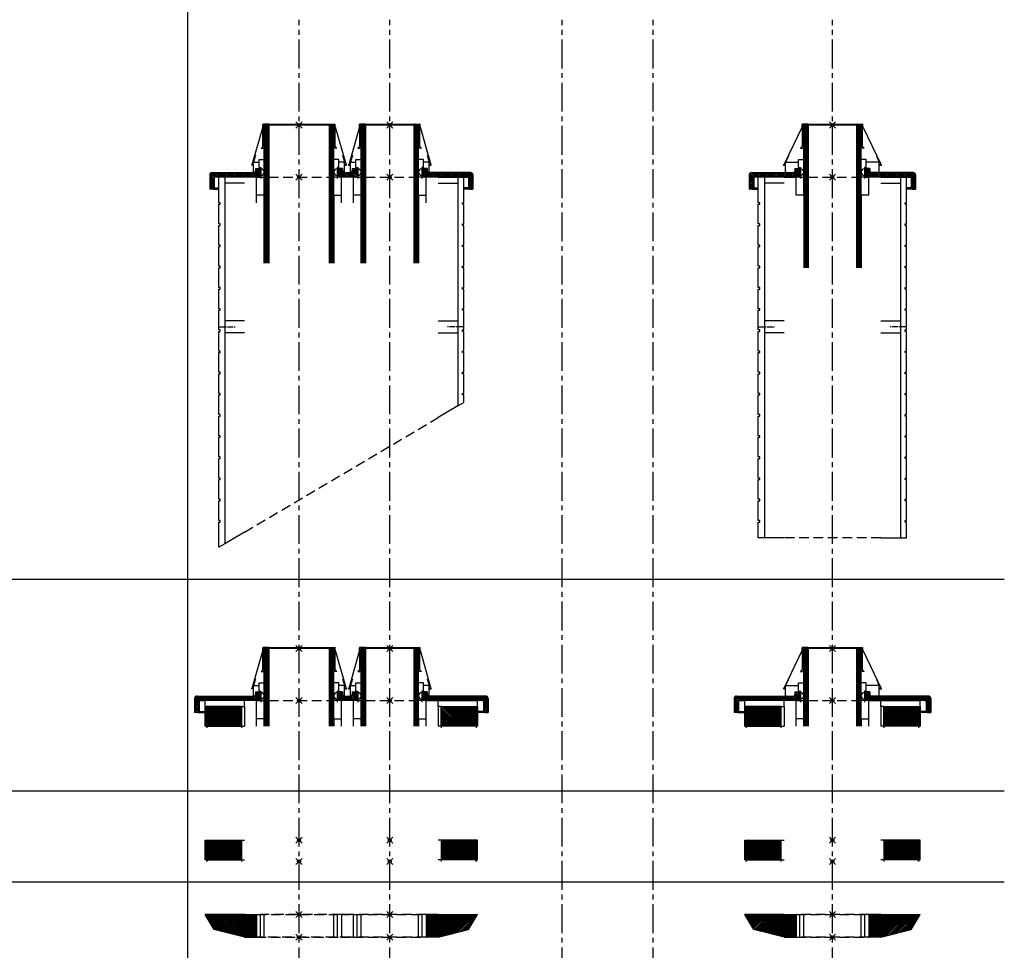
# Model space of a CAD drawing. Units: millimetres. Extents: x 195234 to 356222, y 58334 to 91871.
# Drawn here: x 283618 to 286872, y 62985 to 66061 of the extents above; entities that cross this region are included whole.
import ezdxf

# ---------------------------------------------------------------- set-up
doc = ezdxf.new("R2010")
doc.units = ezdxf.units.MM
doc.header["$PDMODE"] = 35
doc.header["$PDSIZE"] = 10
doc.linetypes.add('CENTER2', pattern=[28.575, 19.05, -3.175, 3.175, -3.175])
doc.linetypes.add('HIDDEN', pattern=[9.525, 6.35, -3.175])
for name, color, linetype, plot in [('1', 162, 'Continuous', False), ('2', 2, 'Continuous', False), ('3', 74, 'Continuous', False)]:
    doc.layers.add(name, color=color, linetype=linetype, plot=plot)
for name, color, linetype in [('hrubá', 1, 'Continuous'), ('os', 2, 'CENTER2'), ('skrytá', 252, 'HIDDEN'), ('tenká', 253, 'Continuous'), ('tepizol', 3, 'BATTING'), ('šrafy', 252, 'Continuous')]:
    doc.layers.add(name, color=color, linetype=linetype)
doc.linetypes.add('BATTING', pattern='A,0.00254,-2.54,[134,ltypeshp.shx,S=2.54,R=0,X=-2.54,Y=0],-5.08,[134,ltypeshp.shx,S=2.54,R=180,X=2.54,Y=0],-2.54', length=10.16254)
pattern_1 = [(135, (-211081.994, -58959.269), (-2.65165043, -2.65165043), [])]
pattern_2 = [(135, (-206439.3776, -57541.5295), (-2.65165043, -2.65165043), [])]
pattern_3 = [(135, (-284541.3046, -63810.943), (-2.65165043, -2.65165043), [])]

# ---------------------------------------------------------------- blocks, each defined once
blk = doc.blocks.new('UNI8')
at = {"layer": 'tenká', "ltscale": 5}
h = blk.add_hatch(dxfattribs=at)
h.set_pattern_fill('ANSI31', color=256, scale=30, angle=90, style=0)
h.set_pattern_definition(pattern_1)
h.paths.add_polyline_path([(-285, 70), (-290, 70), (-290, 5), (-285, 5), (-170, 5), (-170, 70)])
h.paths.add_polyline_path([(170, 70), (170, 5), (285, 5), (290, 5), (290, 70), (285, 70)])
at = {"layer": '3', "ltscale": 5}
for p in [(0, 70), (0, 0)]:
    blk.add_point(p, dxfattribs=at)
at = {"layer": 'hrubá', "ltscale": 5}
for p, q in [((-170, 70), (-170, 0)), ((170, 70), (170, 0))]:
    blk.add_line(p, q, dxfattribs=at)
for points in [[(-285, 0), (-285, 0), (-285, 5), (-290, 5), (-290, 70), (-285, 70)], [(285, 0), (285, 0), (285, 5), (290, 5), (290, 70), (285, 70)]]:
    blk.add_lwpolyline(points, dxfattribs=at)
at = {"layer": 'tenká', "ltscale": 5}
for p, q in [((-285, 70), (-170, 70)), ((285, 70), (170, 70)), ((-285, 5), (-285, 0)), ((-285, 5), (-170, 5)), ((285, 5), (170, 5)), ((285, 5), (285, 0))]:
    blk.add_line(p, q, dxfattribs=at)
at = {"layer": 'šrafy', "ltscale": 5}
for p, q in [((-170, 70), (-160, 70)), ((170, 70), (160, 70)), ((-170, 5), (-160, 5)), ((170, 5), (160, 5))]:
    blk.add_line(p, q, dxfattribs=at)
blk = doc.blocks.new('UNI16 11')
at = {"layer": 'šrafy', "ltscale": 5}
h = blk.add_hatch(dxfattribs=at)
h.set_pattern_fill('ANSI31', color=256, scale=30, style=0)
h.set_pattern_definition([(45, (-206076.5577, -56904.1325), (-2.65165043, 2.65165043), [])])
h.paths.add_polyline_path([(260, 25), (290, 75), (160, 75), (120, 75), (120, 0), (160, 0)])
h.paths.add_polyline_path([(-160, 75), (-170, 75), (-290, 75), (-260, 25), (-160, 0), (-120, 0), (-120, 75)])
at = {"layer": '1', "ltscale": 5}
for p in [(0, 75), (0, 0)]:
    blk.add_point(p, dxfattribs=at)
at = {"layer": 'hrubá', "ltscale": 5}
for p, q in [((-260, 25), (-290, 75)), ((-160, 75), (-170, 75)), ((160, 75), (170, 75)), ((260, 25), (290, 75)), ((-160, 0), (-260, 25)), ((160, 0), (260, 25))]:
    blk.add_line(p, q, dxfattribs=at)
at = {"layer": 'skrytá', "ltscale": 5}
for p, q in [((120, 75), (-120, 75)), ((-120, 75), (120, 75)), ((120, 0), (-120, 0)), ((-120, 0), (120, 0))]:
    blk.add_line(p, q, dxfattribs=at)
at = {"layer": 'tenká', "ltscale": 5}
for p, q in [((-160, 75), (-290, 75)), ((-160, 75), (-120, 75)), ((-120, 75), (-120, 0)), ((-95, 0), (-95, 75)), ((95, 0), (95, 75)), ((160, 75), (120, 75)), ((120, 75), (120, 0)), ((160, 75), (290, 75)), ((-120, 0), (-160, 0)), ((160, 0), (120, 0)), ((-160, 0), (-120, 0))]:
    blk.add_line(p, q, dxfattribs=at)
at = {"layer": 'tepizol', "ltscale": 1.2}
for p, q in [((-107.5, 0), (-107.5, 75)), ((107.5, 0), (107.5, 75))]:
    blk.add_line(p, q, dxfattribs=at)
blk = doc.blocks.new('UNI16 10')
at = {"layer": 'tenká', "ltscale": 5}
h = blk.add_hatch(dxfattribs=at)
h.set_pattern_fill('ANSI31', color=256, scale=30, angle=90, style=0)
h.set_pattern_definition(pattern_2)
h.paths.add_polyline_path([(290, -20), (170, -20), (170, -85), (290, -85)])
h.paths.add_polyline_path([(-170, -20), (-290, -20), (-290, -85), (-285, -85), (-170, -85)])
at = {"layer": 'šrafy', "ltscale": 5}
h = blk.add_hatch(dxfattribs=at)
h.set_pattern_fill('ANSI31', color=256, scale=30, angle=90, style=0)
h.set_pattern_definition(pattern_2)
h.paths.add_polyline_path([(290, 0), (306, 0, -0.414214), (310, -4), (310, -35.7, 0.414214), (314, -39.7), (325, -39.7), (325, 7, 0.414214), (317, 15), (127.9, 15, -0.414214), (123.9, 19), (123.9, 28.5), (108.9, 28.5), (108.9, 0), (120, 0)])
h.paths.add_polyline_path([(-317, 15, 0.414214), (-325, 7), (-325, -39.7), (-314, -39.7, 0.414214), (-310, -35.7), (-310, -4, -0.414214), (-306, 0), (-290, 0), (-120, 0), (-108.9, 0), (-108.9, 28.5), (-123.9, 28.5), (-123.9, 19, -0.414214), (-127.9, 15)])
at = {"layer": '1', "ltscale": 5}
blk.add_point((0, 0), dxfattribs=at)
at = {"layer": '2', "ltscale": 5}
blk.add_point((0, 172), dxfattribs=at)
at = {"layer": 'hrubá', "ltscale": 5}
for p, q in [((-100, 166.4), (-160.6, 40)), ((-100, 166.4), (-100, 174.5)), ((-99, 102.6), (-99, 174.5)), ((-98, 102.6), (-98, 175)), ((-80, 175), (-98, 175)), ((-95, 172), (-80, 172)), ((-95, -60), (-95, 172)), ((80, 175), (98, 175)), ((95, 172), (80, 172)), ((95, -60), (95, 172)), ((98, 102.6), (98, 175)), ((99, 102.6), (99, 174.5)), ((100, 166.4), (100, 174.5)), ((100, 166.4), (160.6, 40)), ((-98, 102.6), (-105.1, 95.5)), ((98, 102.6), (105.1, 95.5)), ((-145.2, 69.9), (-155, 49.3)), ((145.2, 69.9), (155, 49.3)), ((-160.6, 40), (-161.8, 40)), ((-155, 39), (-161.8, 39)), ((-155, 15.5), (-155, 49.3)), ((-111.9, 31.5), (-111.9, 58.5)), ((111.9, 31.5), (111.9, 58.5)), ((155, 15.5), (155, 49.3)), ((155, 39), (161.8, 39)), ((160.6, 40), (161.8, 40)), ((-325, 7), (-325, -39.7)), ((-317, 15), (-127.9, 15)), ((-306, 0), (-290, 0)), ((-154, 15.5), (-154, 19)), ((-123.9, 28.5), (-123.9, 19)), ((-123.9, 28.5), (-108.9, 28.5)), ((-120, 0), (-108.9, 0)), ((-120, -60), (-120, 0)), ((-120, 0), (-108.9, 0)), ((-111.9, 31.5), (-105.9, 31.5)), ((-108.9, 28.5), (-108.9, 0)), ((-105.9, 31.5), (-105.9, -5)), ((111.9, 31.5), (105.9, 31.5)), ((105.9, 31.5), (105.9, -5)), ((123.9, 28.5), (108.9, 28.5)), ((108.9, 28.5), (108.9, 0)), ((120, 0), (108.9, 0)), ((120, -60), (120, 0)), ((123.9, 28.5), (123.9, 19)), ((317, 15), (127.9, 15)), ((154, 15.5), (154, 19)), ((306, 0), (290, 0)), ((325, 7), (325, -39.7)), ((-310, -4), (-310, -35.7)), ((-170, -20), (-170, -90)), ((-170, -20), (-160, -20)), ((-160, -20), (-160, -85)), ((160, -20), (160, -85)), ((170, -20), (160, -20)), ((170, -20), (170, -90)), ((310, -4), (310, -35.7)), ((-314, -39.7), (-325, -39.7)), ((-95, -60), (-120, -60)), ((95, -60), (120, -60)), ((314, -39.7), (325, -39.7)), ((-285, -85), (-285, -90)), ((285, -85), (285, -90))]:
    blk.add_line(p, q, dxfattribs=at)
for points in [[(-285, -85), (-290, -85), (-290, 0)], [(285, -85), (285, -85), (290, -85), (290, 0)]]:
    blk.add_lwpolyline(points, dxfattribs=at)
for centre, radius, start, end in [((-99.5, 174.5), 0.5, 0, 180), ((99.5, 174.5), 0.5, 0, 180), ((-161.8, 39.5), 0.5, 90, 270), ((161.8, 39.5), 0.5, 270, 90), ((-317, 7), 8, 90, 180), ((-306, -4), 4, 90, 180), ((-154.5, 15.5), 0.5, 180, 0), ((-127.9, 19), 4, 270, 0), ((-105.9, 15.8), 10.9, 270, 90), ((105.9, 15.8), 10.9, 90, 270), ((127.9, 19), 4, 180, 270), ((154.5, 15.5), 0.5, 180, 0), ((306, -4), 4, 0, 90), ((317, 7), 8, 0, 90), ((-314, -35.7), 4, 270, 0), ((314, -35.7), 4, 180, 270)]:
    blk.add_arc(centre, radius, start, end, dxfattribs=at)
at = {"layer": 'skrytá', "ltscale": 5}
blk.add_line((-80, 0), (80, 0), dxfattribs=at)
at = {"layer": 'tenká', "ltscale": 5}
for p, q in [((-92, 172), (-92, -85)), ((-89, 172), (-89, -85)), ((-86, 172), (-86, -85)), ((-83, 172), (-83, -85)), ((-80, 175), (80, 175)), ((-80, 172), (-80, -85)), ((80, 172), (-80, 172)), ((80, 172), (80, -85)), ((83, 172), (83, -85)), ((86, 172), (86, -85)), ((89, 172), (89, -85)), ((92, 172), (92, -85)), ((-105.1, 95.5), (-95, 95.5)), ((105.1, 95.5), (95, 95.5)), ((-160.6, 40), (-155, 40)), ((-155, 49.3), (-111.9, 49.3)), ((-111.9, 58.5), (-95, 58.5)), ((111.9, 58.5), (95, 58.5)), ((155, 49.3), (111.9, 49.3)), ((160.6, 40), (155, 40)), ((-120, 0), (-290, 0)), ((-160, -20), (-160, 0)), ((-120, 0), (-95, 0)), ((-120, 0), (-95, 0)), ((120, 0), (95, 0)), ((120, 0), (108.9, 0)), ((120, 0), (290, 0)), ((160, -20), (160, 0)), ((170, -20), (290, -20)), ((-314, -39.7), (-290, -39.7)), ((-310, -35.7), (-290, -35.7)), ((-120, -85), (-120, -60)), ((-95, -85), (-95, -60)), ((95, -60), (95, -85)), ((120, -85), (120, -60)), ((310, -35.7), (290, -35.7)), ((314, -39.7), (290, -39.7))]:
    blk.add_line(p, q, dxfattribs=at)
for points in [[(-170, -20), (-290, -20), (-290, -85), (-170, -85)], [(170, -20), (290, -20), (290, -85), (170, -85)]]:
    blk.add_lwpolyline(points, close=True, dxfattribs=at)
at = {"layer": 'šrafy', "ltscale": 5}
for p, q in [((-170, -85), (-160, -85)), ((170, -85), (160, -85))]:
    blk.add_line(p, q, dxfattribs=at)
for centre, start, end in [((-93.1, 173.5), 307.8019, 55.098), ((-81.9, 173.5), 124.902, 232.1981), ((81.9, 173.5), 307.8019, 55.098), ((93.1, 173.5), 124.902, 232.1981)]:
    blk.add_arc(centre, 1.86, start, end, dxfattribs=at)
blk = doc.blocks.new('UNI16 13 c')
at = {"layer": 'šrafy', "ltscale": 5}
h = blk.add_hatch(dxfattribs=at)
h.set_pattern_fill('ANSI31', color=256, scale=30, angle=90, style=0)
h.set_pattern_definition([(135, (-206076.5577, -59854.3263), (-2.65165043, -2.65165043), [])])
h.paths.add_polyline_path([(127.9, 15, -0.414214), (123.9, 19), (123.9, 28.5), (108.9, 28.5), (108.9, 0), (120, 0), (160, 0), (256, 0, -0.414214), (260, -4), (260, -35.7, 0.414214), (264, -39.7), (275, -39.7), (275, 7, 0.414214), (267, 15)])
h.paths.add_polyline_path([(-120, 0), (-108.9, 0), (-108.9, 28.5), (-123.9, 28.5), (-123.9, 19, -0.414214), (-127.9, 15), (-267, 15, 0.414214), (-275, 7), (-275, -39.7), (-264, -39.7, 0.414214), (-260, -35.7), (-260, -4, -0.414214), (-256, 0), (-160, 0)])
at = {"layer": '1', "ltscale": 5}
blk.add_point((0, 0), dxfattribs=at)
at = {"layer": '2', "ltscale": 5}
blk.add_point((0, 172), dxfattribs=at)
at = {"layer": 'hrubá', "ltscale": 5}
for p, q in [((-100, 166.4), (-160.6, 40)), ((-100, 166.4), (-100, 174.5)), ((-99, 102.6), (-99, 174.5)), ((-98, 102.6), (-98, 175)), ((-80, 175), (-98, 175)), ((-95, 172), (-80, 172)), ((-95, -60), (-95, 172)), ((80, 175), (98, 175)), ((95, 172), (80, 172)), ((95, -60), (95, 172)), ((98, 102.6), (98, 175)), ((99, 102.6), (99, 174.5)), ((100, 166.4), (100, 174.5)), ((100, 166.4), (160.6, 40)), ((-98, 102.6), (-105.1, 95.5)), ((98, 102.6), (105.1, 95.5)), ((-145.2, 69.9), (-155, 49.3)), ((145.2, 69.9), (155, 49.3)), ((-160.6, 40), (-161.8, 40)), ((-155, 39), (-161.8, 39)), ((-155, 15.5), (-155, 49.3)), ((-111.9, 31.5), (-111.9, 58.5)), ((111.9, 31.5), (111.9, 58.5)), ((155, 15.5), (155, 49.3)), ((155, 39), (161.8, 39)), ((160.6, 40), (161.8, 40)), ((-275, 7), (-275, -39.7)), ((-267, 15), (-127.9, 15)), ((-160, 0), (-256, 0)), ((-225, 0), (-225, -1191.8)), ((-154, 15.5), (-154, 19)), ((-123.9, 28.5), (-123.9, 19)), ((-123.9, 28.5), (-108.9, 28.5)), ((-108.9, 0), (-120, 0)), ((-120, -60), (-120, 0)), ((-111.9, 31.5), (-105.9, 31.5)), ((-108.9, 28.5), (-108.9, 0)), ((-105.9, 31.5), (-105.9, -5)), ((111.9, 31.5), (105.9, 31.5)), ((105.9, 31.5), (105.9, -5)), ((123.9, 28.5), (108.9, 28.5)), ((108.9, 28.5), (108.9, 0)), ((108.9, 0), (120, 0)), ((120, -60), (120, 0)), ((123.9, 28.5), (123.9, 19)), ((267, 15), (127.9, 15)), ((154, 15.5), (154, 19)), ((160, 0), (256, 0)), ((225, 0), (225, -1191.8)), ((275, 7), (275, -39.7)), ((-260, -4), (-260, -35.7)), ((260, -4), (260, -35.7)), ((-264, -39.7), (-275, -39.7)), ((-95, -60), (-120, -60)), ((120, -60), (95, -60)), ((264, -39.7), (275, -39.7)), ((-225, -1191.8), (-245, -1191.8)), ((225, -1191.8), (245, -1191.8))]:
    blk.add_line(p, q, dxfattribs=at)
for points in [[(-245, -1191.8), (-245, -1140), (-240, -1140), (-240, -1135), (-245, -1135), (-245, -1070), (-240, -1070), (-240, -1065), (-245, -1065), (-245, -1000), (-240, -1000), (-240, -995), (-245, -995), (-245, -930), (-240, -930), (-240, -925), (-245, -925), (-245, -860), (-240, -860), (-240, -855), (-245, -855), (-245, -790), (-240, -790), (-240, -785), (-245, -785), (-245, -720), (-240, -720), (-240, -715), (-245, -715), (-245, -650), (-240, -650), (-240, -645), (-245, -645), (-245, -580), (-240, -580), (-240, -575), (-245, -575), (-245, -510), (-240, -510), (-240, -505), (-245, -505), (-245, -440), (-240, -440), (-240, -435), (-245, -435), (-245, -370), (-240, -370), (-240, -365), (-245, -365), (-245, -300), (-240, -300), (-240, -295), (-245, -295), (-245, -230), (-240, -230), (-240, -225), (-245, -225), (-245, -160), (-240, -160), (-240, -155), (-245, -155), (-245, -90), (-240, -90), (-240, -85), (-245, -85), (-245, 0)], [(245, -1191.8), (245, -1140), (240, -1140), (240, -1135), (245, -1135), (245, -1070), (240, -1070), (240, -1065), (245, -1065), (245, -1000), (240, -1000), (240, -995), (245, -995), (245, -930), (240, -930), (240, -925), (245, -925), (245, -860), (240, -860), (240, -855), (245, -855), (245, -790), (240, -790), (240, -785), (245, -785), (245, -720), (240, -720), (240, -715), (245, -715), (245, -650), (240, -650), (240, -645), (245, -645), (245, -580), (240, -580), (240, -575), (245, -575), (245, -510), (240, -510), (240, -505), (245, -505), (245, -440), (240, -440), (240, -435), (245, -435), (245, -370), (240, -370), (240, -365), (245, -365), (245, -300), (240, -300), (240, -295), (245, -295), (245, -230), (240, -230), (240, -225), (245, -225), (245, -160), (240, -160), (240, -155), (245, -155), (245, -90), (240, -90), (240, -85), (245, -85), (245, 0)]]:
    blk.add_lwpolyline(points, dxfattribs=at)
for centre, radius, start, end in [((-99.5, 174.5), 0.5, 0, 180), ((99.5, 174.5), 0.5, 0, 180), ((-161.8, 39.5), 0.5, 90, 270), ((161.8, 39.5), 0.5, 270, 90), ((-267, 7), 8, 90, 180), ((-256, -4), 4, 90, 180), ((-154.5, 15.5), 0.5, 180, 0), ((-127.9, 19), 4, 270, 0), ((-105.9, 15.8), 10.9, 270, 90), ((105.9, 15.8), 10.9, 90, 270), ((127.9, 19), 4, 180, 270), ((154.5, 15.5), 0.5, 180, 0), ((256, -4), 4, 0, 90), ((267, 7), 8, 0, 90), ((-264, -35.7), 4, 270, 0), ((264, -35.7), 4, 180, 270)]:
    blk.add_arc(centre, radius, start, end, dxfattribs=at)
at = {"layer": 'os'}
for p, q in [((-245, -495), (-190.7, -495)), ((245, -495), (190.7, -495))]:
    blk.add_line(p, q, dxfattribs=at)
at = {"layer": 'skrytá', "ltscale": 5}
for p, q in [((-80, 0), (80, 0)), ((160, -1191.8), (-160, -1191.8))]:
    blk.add_line(p, q, dxfattribs=at)
at = {"layer": 'tenká', "ltscale": 5}
for p, q in [((-92, 172), (-92, -300)), ((-89, 172), (-89, -300)), ((-86, 172), (-86, -300)), ((-83, 172), (-83, -300)), ((-80, 175), (80, 175)), ((-80, 172), (-80, -300)), ((80, 172), (-80, 172)), ((80, 172), (80, -300)), ((83, 172), (83, -300)), ((86, 172), (86, -300)), ((89, 172), (89, -300)), ((92, 172), (92, -300)), ((-105.1, 95.5), (-95, 95.5)), ((105.1, 95.5), (95, 95.5)), ((-160.6, 40), (-155, 40)), ((-155, 49.3), (-111.9, 49.3)), ((-111.9, 58.5), (-95, 58.5)), ((111.9, 58.5), (95, 58.5)), ((155, 49.3), (111.9, 49.3)), ((160.6, 40), (155, 40)), ((-160, 0), (-120, 0)), ((-108.9, 0), (-108.9, 0)), ((-108.9, 0), (-95, 0)), ((108.9, 0), (95, 0)), ((160, 0), (120, 0)), ((-160, -20), (-225, -20)), ((160, -20), (225, -20)), ((-264, -39.7), (-245, -39.7)), ((-260, -35.7), (-245, -35.7)), ((-95, -60), (-95, -300)), ((95, -60), (95, -300)), ((260, -35.7), (245, -35.7)), ((264, -39.7), (245, -39.7)), ((-160, -475), (-225, -475)), ((160, -475), (225, -475)), ((-160, -515), (-225, -515)), ((160, -515), (225, -515)), ((-160, -1191.8), (-225, -1191.8)), ((160, -1191.8), (225, -1191.8))]:
    blk.add_line(p, q, dxfattribs=at)
at = {"layer": 'šrafy', "ltscale": 5}
for centre, start, end in [((-93.1, 173.5), 307.8019, 55.098), ((-81.9, 173.5), 124.902, 232.1981), ((81.9, 173.5), 307.8019, 55.098), ((93.1, 173.5), 124.902, 232.1981)]:
    blk.add_arc(centre, 1.86, start, end, dxfattribs=at)
blk = doc.blocks.new('UNI20a16 7')
at = {"layer": 'šrafy', "ltscale": 5}
h = blk.add_hatch(dxfattribs=at)
h.set_pattern_fill('ANSI31', color=256, scale=30, style=0)
h.set_pattern_definition([(45, (-345541.3046, -74233.622), (-2.65165043, 2.65165043), [])])
h.paths.add_polyline_path([(560, 25), (590, 75), (460, 75), (420, 75), (420, 0), (460, 0)])
h.paths.add_polyline_path([(-310, 75), (-280, 25), (-180, 0), (-140, 0), (-140, 75), (-180, 75), (-190, 75)])
at = {"layer": '1', "ltscale": 5}
for p in [(0, 75), (300, 75), (0, 0), (300, 0)]:
    blk.add_point(p, dxfattribs=at)
at = {"layer": 'hrubá', "ltscale": 5}
for p, q in [((-280, 25), (-310, 75)), ((-180, 75), (-190, 75)), ((460, 75), (470, 75)), ((560, 25), (590, 75)), ((-180, 0), (-280, 25)), ((460, 0), (560, 25))]:
    blk.add_line(p, q, dxfattribs=at)
at = {"layer": 'skrytá', "ltscale": 5}
for p, q in [((140, 75), (-140, 75)), ((-140, 75), (140, 75)), ((420, 75), (180, 75)), ((180, 75), (420, 75)), ((166.7, 0), (-140, 0)), ((420, 0), (180, 0)), ((180, 0), (420, 0)), ((-140, 0), (140, 0))]:
    blk.add_line(p, q, dxfattribs=at)
at = {"layer": 'tenká', "ltscale": 5}
for p, q in [((-180, 75), (-310, 75)), ((-180, 75), (-140, 75)), ((-140, 75), (-140, 0)), ((-115, 0), (-115, 75)), ((115, 0), (115, 75)), ((140, 75), (140, 0)), ((180, 75), (140, 75)), ((140, 75), (170, 75)), ((180, 0), (180, 75)), ((205, 0), (205, 75)), ((395, 0), (395, 75)), ((460, 75), (420, 75)), ((420, 75), (420, 0)), ((460, 75), (590, 75)), ((-140, 0), (-180, 0)), ((-180, 0), (-140, 0)), ((180, 0), (140, 0)), ((140, 0), (170, 0)), ((460, 0), (420, 0))]:
    blk.add_line(p, q, dxfattribs=at)
at = {"layer": 'tepizol', "ltscale": 1.2}
for p, q in [((-127.5, 0), (-127.5, 75)), ((127.5, 0), (127.5, 75)), ((192.5, 0), (192.5, 75)), ((407.5, 0), (407.5, 75))]:
    blk.add_line(p, q, dxfattribs=at)
blk = doc.blocks.new('UNI20a16 8')
at = {"layer": 'tenká', "ltscale": 5}
h = blk.add_hatch(dxfattribs=at)
h.set_pattern_fill('ANSI31', color=256, scale=30, angle=90, style=0)
h.set_pattern_definition(pattern_1)
h.paths.add_polyline_path([(-190, 70), (-305, 70), (-310, 70), (-310, 5), (-305, 5), (-190, 5)])
h.paths.add_polyline_path([(470, 70), (470, 5), (585, 5), (590, 5), (590, 70), (585, 70)])
at = {"layer": '3', "ltscale": 5}
for p in [(0, 70), (300, 70), (0, 0), (300, 0)]:
    blk.add_point(p, dxfattribs=at)
at = {"layer": 'hrubá', "ltscale": 5}
for p, q in [((-190, 70), (-190, 0)), ((470, 70), (470, 0))]:
    blk.add_line(p, q, dxfattribs=at)
for points in [[(-305, 0), (-305, 0), (-305, 5), (-310, 5), (-310, 70), (-305, 70)], [(585, 0), (585, 0), (585, 5), (590, 5), (590, 70), (585, 70)]]:
    blk.add_lwpolyline(points, dxfattribs=at)
at = {"layer": 'tenká', "ltscale": 5}
for p, q in [((-305, 70), (-190, 70)), ((585, 70), (470, 70)), ((-305, 5), (-305, 0)), ((-305, 5), (-190, 5)), ((585, 5), (470, 5)), ((585, 5), (585, 0))]:
    blk.add_line(p, q, dxfattribs=at)
at = {"layer": 'šrafy', "ltscale": 5}
for p, q in [((-190, 70), (-180, 70)), ((470, 70), (460, 70)), ((-190, 5), (-180, 5)), ((470, 5), (460, 5))]:
    blk.add_line(p, q, dxfattribs=at)
blk = doc.blocks.new('UNI20a16 9')
at = {"layer": 'tenká', "ltscale": 5}
h = blk.add_hatch(dxfattribs=at)
h.set_pattern_fill('ANSI31', color=256, scale=30, angle=90, style=0)
h.set_pattern_definition(pattern_3)
h.paths.add_polyline_path([(590, -20), (470, -20), (470, -85), (590, -85)])
h.paths.add_polyline_path([(-190, -20), (-310, -20), (-310, -85), (-305, -85), (-190, -85)])
at = {"layer": 'šrafy', "ltscale": 5}
h = blk.add_hatch(dxfattribs=at)
h.set_pattern_fill('ANSI31', color=256, scale=30, angle=90, style=0)
h.set_pattern_definition(pattern_3)
h.paths.add_polyline_path([(590, 0), (606, 0, -0.414214), (610, -4), (610, -35.7, 0.414214), (614, -39.7), (625, -39.7), (625, 7, 0.414214), (617, 15), (427.9, 15, -0.414214), (423.9, 19), (423.9, 28.5), (408.9, 28.5), (408.9, 0), (420, 0)])
h.paths.add_polyline_path([(147.9, 15, -0.414214), (143.9, 19), (143.9, 28.5), (128.9, 28.5), (128.9, 0), (191.1, 0), (191.1, 28.5), (176.1, 28.5), (176.1, 19, -0.414214), (172.1, 15)])
h.paths.add_polyline_path([(-337, 15, 0.414214), (-345, 7), (-345, -39.7), (-334, -39.7, 0.414214), (-330, -35.7), (-330, -4, -0.414214), (-326, 0), (-310, 0), (-140, 0), (-128.9, 0), (-128.9, 28.5), (-143.9, 28.5), (-143.9, 19, -0.414214), (-147.9, 15)])
at = {"layer": '1', "ltscale": 5}
for p in [(0, 0), (300, 0)]:
    blk.add_point(p, dxfattribs=at)
at = {"layer": '2', "ltscale": 5}
for p in [(0, 172), (300, 172)]:
    blk.add_point(p, dxfattribs=at)
at = {"layer": 'hrubá', "ltscale": 5}
for p, q in [((-120, 166.4), (-155.6, 40)), ((-120, 166.4), (-120, 174.5)), ((-119, 102.6), (-119, 174.5)), ((-118, 102.6), (-118, 175)), ((-100, 175), (-118, 175)), ((-115, 172), (-100, 172)), ((-115, -60), (-115, 172)), ((100, 175), (118, 175)), ((115, 172), (100, 172)), ((115, -60), (115, 172)), ((118, 102.6), (118, 175)), ((119, 102.6), (119, 174.5)), ((120, 166.4), (120, 174.5)), ((120, 166.4), (155.6, 40)), ((200, 166.4), (164.4, 40)), ((200, 166.4), (200, 174.5)), ((201, 102.6), (201, 174.5)), ((202, 102.6), (202, 175)), ((220, 175), (202, 175)), ((205, 172), (220, 172)), ((205, -60), (205, 172)), ((380, 175), (398, 175)), ((395, 172), (380, 172)), ((395, -60), (395, 172)), ((398, 102.6), (398, 175)), ((399, 102.6), (399, 174.5)), ((400, 166.4), (400, 174.5)), ((400, 166.4), (435.6, 40)), ((-118, 102.6), (-125.1, 95.5)), ((118, 102.6), (125.1, 95.5)), ((202, 102.6), (194.9, 95.5)), ((398, 102.6), (405.1, 95.5)), ((-143.7, 71.9), (-150, 49.3)), ((143.7, 71.9), (150, 49.3)), ((176.3, 71.9), (170, 49.3)), ((423.7, 71.9), (430, 49.3)), ((-155.6, 40), (-156.8, 40)), ((-150, 39), (-156.8, 39)), ((-150, 15.5), (-150, 49.3)), ((-131.9, 31.5), (-131.9, 58.5)), ((131.9, 31.5), (131.9, 58.5)), ((150, 15.5), (150, 49.3)), ((150, 39), (156.8, 39)), ((155.6, 40), (156.8, 40)), ((164.4, 40), (163.2, 40)), ((170, 39), (163.2, 39)), ((170, 15.5), (170, 49.3)), ((188.1, 31.5), (188.1, 58.5)), ((411.9, 31.5), (411.9, 58.5)), ((430, 15.5), (430, 49.3)), ((430, 39), (436.8, 39)), ((435.6, 40), (436.8, 40)), ((-345, 7), (-345, -39.7)), ((-337, 15), (-147.9, 15)), ((-326, 0), (-310, 0)), ((-149, 15.5), (-149, 19)), ((-143.9, 28.5), (-143.9, 19)), ((-143.9, 28.5), (-128.9, 28.5)), ((-140, 0), (-128.9, 0)), ((-140, -60), (-140, 0)), ((-140, 0), (-128.9, 0)), ((-131.9, 31.5), (-125.9, 31.5)), ((-128.9, 28.5), (-128.9, 0)), ((-125.9, 31.5), (-125.9, -5)), ((131.9, 31.5), (125.9, 31.5)), ((125.9, 31.5), (125.9, -5)), ((143.9, 28.5), (128.9, 28.5)), ((128.9, 28.5), (128.9, 0)), ((191.1, 0), (128.9, 0)), ((140, -60), (140, 0)), ((143.9, 28.5), (143.9, 19)), ((147.9, 15), (172.1, 15)), ((149, 15.5), (149, 19)), ((171, 15.5), (171, 19)), ((176.1, 28.5), (176.1, 19)), ((176.1, 28.5), (191.1, 28.5)), ((180, -60), (180, 0)), ((188.1, 31.5), (194.1, 31.5)), ((191.1, 28.5), (191.1, 0)), ((194.1, 31.5), (194.1, -5)), ((411.9, 31.5), (405.9, 31.5)), ((405.9, 31.5), (405.9, -5)), ((423.9, 28.5), (408.9, 28.5)), ((408.9, 28.5), (408.9, 0)), ((420, 0), (408.9, 0)), ((420, -60), (420, 0)), ((423.9, 28.5), (423.9, 19)), ((617, 15), (427.9, 15)), ((429, 15.5), (429, 19)), ((606, 0), (590, 0)), ((625, 7), (625, -39.7)), ((-330, -4), (-330, -35.7)), ((-190, -20), (-190, -90)), ((-190, -20), (-180, -20)), ((-180, -20), (-180, -85)), ((460, -20), (460, -85)), ((470, -20), (460, -20)), ((470, -20), (470, -90)), ((610, -4), (610, -35.7)), ((-334, -39.7), (-345, -39.7)), ((-115, -60), (-140, -60)), ((115, -60), (140, -60)), ((205, -60), (180, -60)), ((395, -60), (420, -60)), ((614, -39.7), (625, -39.7)), ((-305, -85), (-305, -90)), ((585, -85), (585, -90))]:
    blk.add_line(p, q, dxfattribs=at)
for points in [[(-305, -85), (-310, -85), (-310, 0)], [(585, -85), (585, -85), (590, -85), (590, 0)]]:
    blk.add_lwpolyline(points, dxfattribs=at)
for centre, radius, start, end in [((-119.5, 174.5), 0.5, 0, 180), ((119.5, 174.5), 0.5, 0, 180), ((200.5, 174.5), 0.5, 0, 180), ((399.5, 174.5), 0.5, 0, 180), ((-156.8, 39.5), 0.5, 90, 270), ((156.8, 39.5), 0.5, 270, 90), ((163.2, 39.5), 0.5, 90, 270), ((436.8, 39.5), 0.5, 270, 90), ((-337, 7), 8, 90, 180), ((-326, -4), 4, 90, 180), ((-149.5, 15.5), 0.5, 180, 0), ((-147.9, 19), 4, 270, 0), ((-125.9, 15.8), 10.9, 270, 90), ((125.9, 15.8), 10.9, 90, 270), ((147.9, 19), 4, 180, 270), ((149.5, 15.5), 0.5, 180, 0), ((170.5, 15.5), 0.5, 180, 0), ((172.1, 19), 4, 270, 0), ((194.1, 15.8), 10.9, 270, 90), ((405.9, 15.8), 10.9, 90, 270), ((427.9, 19), 4, 180, 270), ((429.5, 15.5), 0.5, 180, 0), ((606, -4), 4, 0, 90), ((617, 7), 8, 0, 90), ((-334, -35.7), 4, 270, 0), ((614, -35.7), 4, 180, 270)]:
    blk.add_arc(centre, radius, start, end, dxfattribs=at)
at = {"layer": 'skrytá', "ltscale": 5}
for p, q in [((-100, 0), (100, 0)), ((220, 0), (380, 0))]:
    blk.add_line(p, q, dxfattribs=at)
at = {"layer": 'tenká', "ltscale": 5}
for p, q in [((-112, 172), (-112, -85)), ((-109, 172), (-109, -85)), ((-106, 172), (-106, -85)), ((-103, 172), (-103, -85)), ((-100, 175), (100, 175)), ((-100, 172), (-100, -85)), ((100, 172), (-100, 172)), ((100, 172), (100, -85)), ((103, 172), (103, -85)), ((106, 172), (106, -85)), ((109, 172), (109, -85)), ((112, 172), (112, -85)), ((208, 172), (208, -85)), ((211, 172), (211, -85)), ((214, 172), (214, -85)), ((217, 172), (217, -85)), ((220, 175), (380, 175)), ((220, 172), (220, -85)), ((380, 172), (220, 172)), ((380, 172), (380, -85)), ((383, 172), (383, -85)), ((386, 172), (386, -85)), ((389, 172), (389, -85)), ((392, 172), (392, -85)), ((-125.1, 95.5), (-115, 95.5)), ((125.1, 95.5), (115, 95.5)), ((194.9, 95.5), (205, 95.5)), ((405.1, 95.5), (395, 95.5)), ((-155.6, 40), (-150, 40)), ((-150, 49.3), (-131.9, 49.3)), ((-131.9, 58.5), (-115, 58.5)), ((131.9, 58.5), (115, 58.5)), ((150, 49.3), (131.9, 49.3)), ((155.6, 40), (150, 40)), ((164.4, 40), (170, 40)), ((170, 49.3), (188.1, 49.3)), ((188.1, 58.5), (205, 58.5)), ((411.9, 58.5), (395, 58.5)), ((430, 49.3), (411.9, 49.3)), ((435.6, 40), (430, 40)), ((-140, 0), (-310, 0)), ((-180, -20), (-180, 0)), ((-140, 0), (-115, 0)), ((-140, 0), (-115, 0)), ((128.9, 0), (115, 0)), ((191.1, 0), (205, 0)), ((420, 0), (395, 0)), ((420, 0), (408.9, 0)), ((420, 0), (590, 0)), ((460, -20), (460, 0)), ((470, -20), (590, -20)), ((-334, -39.7), (-310, -39.7)), ((-330, -35.7), (-310, -35.7)), ((-140, -85), (-140, -60)), ((-115, -85), (-115, -60)), ((115, -60), (115, -85)), ((140, -85), (140, -60)), ((180, -85), (180, -60)), ((205, -85), (205, -60)), ((395, -60), (395, -85)), ((420, -85), (420, -60)), ((610, -35.7), (590, -35.7)), ((614, -39.7), (590, -39.7))]:
    blk.add_line(p, q, dxfattribs=at)
for points in [[(-190, -20), (-310, -20), (-310, -85), (-190, -85)], [(470, -20), (590, -20), (590, -85), (470, -85)]]:
    blk.add_lwpolyline(points, close=True, dxfattribs=at)
at = {"layer": 'šrafy', "ltscale": 5}
for p, q in [((-190, -85), (-180, -85)), ((470, -85), (460, -85))]:
    blk.add_line(p, q, dxfattribs=at)
for centre, start, end in [((-113.1, 173.5), 307.8019, 55.098), ((-101.9, 173.5), 124.902, 232.1981), ((101.9, 173.5), 307.8019, 55.098), ((113.1, 173.5), 124.902, 232.1981), ((206.9, 173.5), 307.8019, 55.098), ((218.1, 173.5), 124.902, 232.1981), ((381.9, 173.5), 307.8019, 55.098), ((393.1, 173.5), 124.902, 232.1981)]:
    blk.add_arc(centre, 1.86, start, end, dxfattribs=at)
blk = doc.blocks.new('UNI20a16 10')
at = {"layer": 'šrafy', "ltscale": 5}
h = blk.add_hatch(dxfattribs=at)
h.set_pattern_fill('ANSI31', color=256, scale=30, angle=90, style=0)
h.set_pattern_definition([(135, (-284541.3046, -65540.943), (-2.65165043, -2.65165043), [])])
h.paths.add_polyline_path([(427.9, 15, -0.414214), (423.9, 19), (423.9, 28.5), (408.9, 28.5), (408.9, 0), (420, 0), (460, 0), (556, 0, -0.414214), (560, -4), (560, -35.7, 0.414214), (564, -39.7), (575, -39.7), (575, 7, 0.414214), (567, 15)])
h.paths.add_polyline_path([(191.1, 0), (191.1, 28.5), (176.1, 28.5), (176.1, 19, -0.414214), (172.1, 15), (147.9, 15, -0.414214), (143.9, 19), (143.9, 28.5), (128.9, 28.5), (128.9, 0)])
h.paths.add_polyline_path([(-180, 0), (-140, 0), (-128.9, 0), (-128.9, 28.5), (-143.9, 28.5), (-143.9, 19, -0.414214), (-147.9, 15), (-287, 15, 0.414214), (-295, 7), (-295, -39.7), (-284, -39.7, 0.414214), (-280, -35.7), (-280, -4, -0.414214), (-276, 0)])
at = {"layer": '1', "ltscale": 5}
for p in [(0, 0), (300, 0)]:
    blk.add_point(p, dxfattribs=at)
at = {"layer": '2', "ltscale": 5}
for p in [(0, 172), (300, 172)]:
    blk.add_point(p, dxfattribs=at)
at = {"layer": 'hrubá', "ltscale": 5}
for p, q in [((-120, 166.4), (-155.6, 40)), ((-120, 166.4), (-120, 174.5)), ((-119, 102.6), (-119, 174.5)), ((-118, 102.6), (-118, 175)), ((-100, 175), (-118, 175)), ((-115, 172), (-100, 172)), ((-115, -60), (-115, 172)), ((100, 175), (118, 175)), ((115, 172), (100, 172)), ((115, -60), (115, 172)), ((118, 102.6), (118, 175)), ((119, 102.6), (119, 174.5)), ((120, 166.4), (120, 174.5)), ((120, 166.4), (155.6, 40)), ((200, 166.4), (164.4, 40)), ((200, 166.4), (200, 174.5)), ((201, 102.6), (201, 174.5)), ((202, 102.6), (202, 175)), ((220, 175), (202, 175)), ((205, 172), (220, 172)), ((205, -60), (205, 172)), ((380, 175), (398, 175)), ((395, 172), (380, 172)), ((395, -60), (395, 172)), ((398, 102.6), (398, 175)), ((399, 102.6), (399, 174.5)), ((400, 166.4), (400, 174.5)), ((400, 166.4), (435.6, 40)), ((-118, 102.6), (-125.1, 95.5)), ((118, 102.6), (125.1, 95.5)), ((202, 102.6), (194.9, 95.5)), ((398, 102.6), (405.1, 95.5)), ((-143.7, 71.9), (-150, 49.3)), ((143.7, 71.9), (150, 49.3)), ((176.3, 71.9), (170, 49.3)), ((423.7, 71.9), (430, 49.3)), ((-155.6, 40), (-156.8, 40)), ((-150, 39), (-156.8, 39)), ((-150, 15.5), (-150, 49.3)), ((-131.9, 31.5), (-131.9, 58.5)), ((131.9, 31.5), (131.9, 58.5)), ((150, 15.5), (150, 49.3)), ((150, 39), (156.8, 39)), ((155.6, 40), (156.8, 40)), ((164.4, 40), (163.2, 40)), ((170, 39), (163.2, 39)), ((170, 15.5), (170, 49.3)), ((188.1, 31.5), (188.1, 58.5)), ((411.9, 31.5), (411.9, 58.5)), ((430, 15.5), (430, 49.3)), ((430, 39), (436.8, 39)), ((435.6, 40), (436.8, 40)), ((-295, 7), (-295, -39.7)), ((-287, 15), (-147.9, 15)), ((-180, 0), (-276, 0)), ((-245, 0), (-245, -1211.6)), ((-149, 15.5), (-149, 19)), ((-143.9, 28.5), (-143.9, 19)), ((-143.9, 28.5), (-128.9, 28.5)), ((-140, 0), (-128.9, 0)), ((-140, -60), (-140, 0)), ((-140, 0), (-128.9, 0)), ((-131.9, 31.5), (-125.9, 31.5)), ((-128.9, 28.5), (-128.9, 0)), ((-125.9, 31.5), (-125.9, -5)), ((131.9, 31.5), (125.9, 31.5)), ((125.9, 31.5), (125.9, -5)), ((143.9, 28.5), (128.9, 28.5)), ((128.9, 28.5), (128.9, 0)), ((191.1, 0), (128.9, 0)), ((140, -60), (140, 0)), ((143.9, 28.5), (143.9, 19)), ((147.9, 15), (172.1, 15)), ((149, 15.5), (149, 19)), ((171, 15.5), (171, 19)), ((176.1, 28.5), (176.1, 19)), ((176.1, 28.5), (191.1, 28.5)), ((180, -60), (180, 0)), ((188.1, 31.5), (194.1, 31.5)), ((191.1, 28.5), (191.1, 0)), ((194.1, 31.5), (194.1, -5)), ((411.9, 31.5), (405.9, 31.5)), ((405.9, 31.5), (405.9, -5)), ((423.9, 28.5), (408.9, 28.5)), ((408.9, 28.5), (408.9, 0)), ((420, 0), (408.9, 0)), ((420, -60), (420, 0)), ((423.9, 28.5), (423.9, 19)), ((567, 15), (427.9, 15)), ((429, 15.5), (429, 19)), ((460, 0), (556, 0)), ((525, 0), (525, -756.4)), ((575, 7), (575, -39.7)), ((-280, -4), (-280, -35.7)), ((560, -4), (560, -35.7)), ((-284, -39.7), (-295, -39.7)), ((-115, -60), (-140, -60)), ((115, -60), (140, -60)), ((205, -60), (180, -60)), ((395, -60), (420, -60)), ((564, -39.7), (575, -39.7)), ((525, -756.4), (545, -744.5)), ((-245, -1211.6), (-265, -1223.4))]:
    blk.add_line(p, q, dxfattribs=at)
for points in [[(-265, -1223.4), (-265, -1140), (-260, -1140), (-260, -1135), (-265, -1135), (-265, -1070), (-260, -1070), (-260, -1065), (-265, -1065), (-265, -1000), (-260, -1000), (-260, -995), (-265, -995), (-265, -930), (-260, -930), (-260, -925), (-265, -925), (-265, -860), (-260, -860), (-260, -855), (-265, -855), (-265, -790), (-260, -790), (-260, -785), (-265, -785), (-265, -720), (-260, -720), (-260, -715), (-265, -715), (-265, -650), (-260, -650), (-260, -645), (-265, -645), (-265, -580), (-260, -580), (-260, -575), (-265, -575), (-265, -510), (-260, -510), (-260, -505), (-265, -505), (-265, -440), (-260, -440), (-260, -435), (-265, -435), (-265, -370), (-260, -370), (-260, -365), (-265, -365), (-265, -300), (-260, -300), (-260, -295), (-265, -295), (-265, -230), (-260, -230), (-260, -225), (-265, -225), (-265, -160), (-260, -160), (-260, -155), (-265, -155), (-265, -90), (-260, -90), (-260, -85), (-265, -85), (-265, 0)], [(545, -744.5), (545, -720), (540, -720), (540, -715), (545, -715), (545, -650), (540, -650), (540, -645), (545, -645), (545, -580), (540, -580), (540, -575), (545, -575), (545, -510), (540, -510), (540, -505), (545, -505), (545, -440), (540, -440), (540, -435), (545, -435), (545, -370), (540, -370), (540, -365), (545, -365), (545, -300), (540, -300), (540, -295), (545, -295), (545, -230), (540, -230), (540, -225), (545, -225), (545, -160), (540, -160), (540, -155), (545, -155), (545, -90), (540, -90), (540, -85), (545, -85), (545, 0)]]:
    blk.add_lwpolyline(points, dxfattribs=at)
for centre, radius, start, end in [((-119.5, 174.5), 0.5, 0, 180), ((119.5, 174.5), 0.5, 0, 180), ((200.5, 174.5), 0.5, 0, 180), ((399.5, 174.5), 0.5, 0, 180), ((-156.8, 39.5), 0.5, 90, 270), ((156.8, 39.5), 0.5, 270, 90), ((163.2, 39.5), 0.5, 90, 270), ((436.8, 39.5), 0.5, 270, 90), ((-287, 7), 8, 90, 180), ((-276, -4), 4, 90, 180), ((-149.5, 15.5), 0.5, 180, 0), ((-147.9, 19), 4, 270, 0), ((-125.9, 15.8), 10.9, 270, 90), ((125.9, 15.8), 10.9, 90, 270), ((147.9, 19), 4, 180, 270), ((149.5, 15.5), 0.5, 180, 0), ((170.5, 15.5), 0.5, 180, 0), ((172.1, 19), 4, 270, 0), ((194.1, 15.8), 10.9, 270, 90), ((405.9, 15.8), 10.9, 90, 270), ((427.9, 19), 4, 180, 270), ((429.5, 15.5), 0.5, 180, 0), ((556, -4), 4, 0, 90), ((567, 7), 8, 0, 90), ((-284, -35.7), 4, 270, 0), ((564, -35.7), 4, 180, 270)]:
    blk.add_arc(centre, radius, start, end, dxfattribs=at)
at = {"layer": 'os'}
for p, q in [((-265, -495), (-210.7, -495)), ((545, -495), (490.7, -495))]:
    blk.add_line(p, q, dxfattribs=at)
at = {"layer": 'skrytá', "ltscale": 5}
for p, q in [((-100, 0), (100, 0)), ((220, 0), (380, 0)), ((-180, -1173.2), (460, -794.8))]:
    blk.add_line(p, q, dxfattribs=at)
at = {"layer": 'tenká', "ltscale": 5}
for p, q in [((-112, 172), (-112, -285)), ((-109, 172), (-109, -285)), ((-106, 172), (-106, -285)), ((-103, 172), (-103, -285)), ((-100, 175), (100, 175)), ((-100, 172), (-100, -285)), ((100, 172), (-100, 172)), ((100, 172), (100, -285)), ((103, 172), (103, -285)), ((106, 172), (106, -285)), ((109, 172), (109, -285)), ((112, 172), (112, -285)), ((208, 172), (208, -285)), ((211, 172), (211, -285)), ((214, 172), (214, -285)), ((217, 172), (217, -285)), ((220, 175), (380, 175)), ((220, 172), (220, -285)), ((380, 172), (220, 172)), ((380, 172), (380, -285)), ((383, 172), (383, -285)), ((386, 172), (386, -285)), ((389, 172), (389, -285)), ((392, 172), (392, -285)), ((-125.1, 95.5), (-115, 95.5)), ((125.1, 95.5), (115, 95.5)), ((194.9, 95.5), (205, 95.5)), ((405.1, 95.5), (395, 95.5)), ((-155.6, 40), (-150, 40)), ((-150, 49.3), (-131.9, 49.3)), ((-131.9, 58.5), (-115, 58.5)), ((131.9, 58.5), (115, 58.5)), ((150, 49.3), (131.9, 49.3)), ((155.6, 40), (150, 40)), ((164.4, 40), (170, 40)), ((170, 49.3), (188.1, 49.3)), ((188.1, 58.5), (205, 58.5)), ((411.9, 58.5), (395, 58.5)), ((430, 49.3), (411.9, 49.3)), ((435.6, 40), (430, 40)), ((-140, 0), (-180, 0)), ((-140, 0), (-115, 0)), ((-140, 0), (-115, 0)), ((128.9, 0), (115, 0)), ((191.1, 0), (205, 0)), ((420, 0), (395, 0)), ((420, 0), (408.9, 0)), ((460, 0), (420, 0)), ((-180, -20), (-245, -20)), ((460, -20), (525, -20)), ((-284, -39.7), (-265, -39.7)), ((-280, -35.7), (-265, -35.7)), ((-140, -85), (-140, -60)), ((-115, -285), (-115, -60)), ((115, -60), (115, -285)), ((140, -85), (140, -60)), ((180, -85), (180, -60)), ((205, -285), (205, -60)), ((395, -60), (395, -285)), ((420, -85), (420, -60)), ((560, -35.7), (545, -35.7)), ((564, -39.7), (545, -39.7)), ((-180, -475), (-245, -475)), ((460, -475), (525, -475)), ((-180, -515), (-245, -515)), ((460, -515), (525, -515)), ((525, -756.4), (460, -794.8)), ((-180, -1173.2), (-245, -1211.6))]:
    blk.add_line(p, q, dxfattribs=at)
at = {"layer": 'šrafy', "ltscale": 5}
for centre, start, end in [((-113.1, 173.5), 307.8019, 55.098), ((-101.9, 173.5), 124.902, 232.1981), ((101.9, 173.5), 307.8019, 55.098), ((113.1, 173.5), 124.902, 232.1981), ((206.9, 173.5), 307.8019, 55.098), ((218.1, 173.5), 124.902, 232.1981), ((381.9, 173.5), 307.8019, 55.098), ((393.1, 173.5), 124.902, 232.1981)]:
    blk.add_arc(centre, 1.86, start, end, dxfattribs=at)

msp = doc.modelspace()

# ---------------------------------------------------------------- linework, layer by layer
at = {"ltscale": 5}
for p, q in [((284172.3, 68460.9), (284172.3, 58935.9)), ((286872.3, 64210.9), (282372.3, 64210.9)), ((286872.3, 63510.9), (282372.3, 63510.9)), ((286872.3, 63210.9), (282372.3, 63210.9))]:
    msp.add_line(p, q, dxfattribs=at)
at = {"layer": 'os', "ltscale": 5}
for p, q in [((284541.3, 60470.9), (284541.3, 66060.9)), ((284841.3, 60470.9), (284841.3, 66060.9)), ((285411.3, 60470.9), (285411.3, 66060.9)), ((285711.3, 60470.9), (285711.3, 66060.9)), ((286304.2, 60470.9), (286304.2, 66060.9))]:
    msp.add_line(p, q, dxfattribs=at)

# ---------------------------------------------------------------- block references
for name, p in [('UNI20a16 10', (284541.3, 65540.9)), ('UNI16 13 c', (286304.2, 65540.9)), ('UNI20a16 9', (284541.3, 63810.9)), ('UNI16 10', (286304.2, 63810.9)), ('UNI20a16 8', (284541.3, 63279.2)), ('UNI8', (286304.2, 63279.2)), ('UNI20a16 7', (284541.3, 63028.8)), ('UNI16 11', (286304.2, 63028.8))]:
    msp.add_blockref(name, p)

doc.saveas('drawing.dxf')
